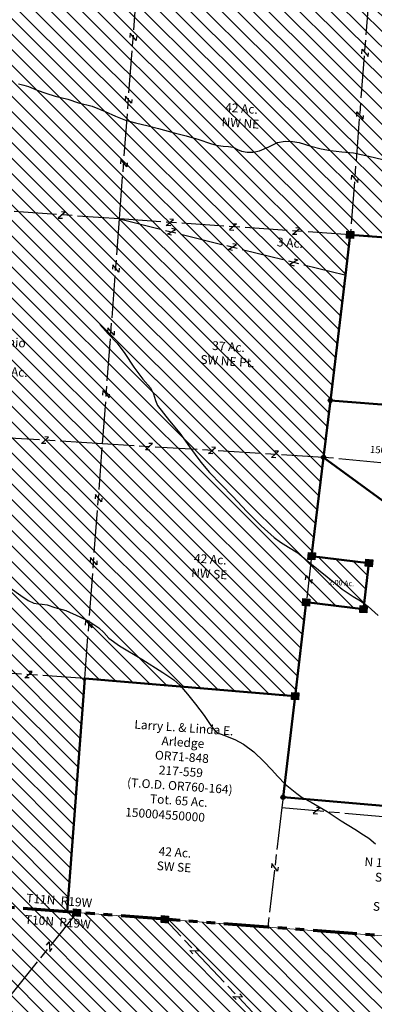
# Model space of a CAD drawing. Units: feet. Extents: x 1897556 to 1933270, y 495648 to 535086.
# Drawn here: x 1900976 to 1902992, y 502654 to 508265 of the extents above; entities that cross this region are included whole.
import ezdxf

# ---------------------------------------------------------------- set-up
doc = ezdxf.new("R2010")
doc.units = ezdxf.units.FT
doc.header["$MEASUREMENT"] = 0
doc.linetypes.add('ACAD_ISO08W100', pattern=[36, 24, -3, 6, -3])
doc.linetypes.add('PHANTOM2', pattern=[1.25, 0.625, -0.125, 0.125, -0.125, 0.125, -0.125])
for name, color, linetype in [('MONUMENT IRON PIN', 7, 'Continuous'), ('MONUMENT STONE', 7, 'Continuous'), ('OWNER', 7, 'Continuous'), ('PARCEL NUMBER', 211, 'Continuous'), ('TIE-IN', 7, 'Continuous'), ('TOWNSHIP and RANGE', 4, 'Continuous'), ('TRACT LINE', 5, 'ACAD_ISO08W100'), ('WATER STREAM & RIVER', 4, 'Continuous')]:
    doc.layers.add(name, color=color, linetype=linetype)
doc.layers.add('MONUMENT IRON PIN HATCH', color=7, linetype='Continuous', true_color=0xffffff)
doc.layers.add('MONUMENT STONE HATCH', color=7, linetype='Continuous', true_color=0xffffff)
for name, color, linetype, lineweight in [('PROPERTY LINE', 1, 'Continuous', 50), ('SECTION LINE', 3, 'PHANTOM2', 70), ('STATE HATCH', 30, 'Continuous', 9)]:
    doc.layers.add(name, color=color, linetype=linetype, lineweight=lineweight)
doc.styles.get("Standard").update_dxf_attribs({"font": 'romans.shx', "height": 40})

# ---------------------------------------------------------------- blocks, each defined once
blk = doc.blocks.new('A$C76C71EF7')
at = {"layer": 'MONUMENT STONE HATCH', "ltscale": 400}
blk.add_hatch(color=256, dxfattribs=at).paths.add_polyline_path([(-18.6, 21.3), (21.3, 18.6), (18.6, -21.3), (-21.3, -18.6)])
at = {"layer": 'MONUMENT STONE', "ltscale": 400}
blk.add_lwpolyline([(-18.6, 21.3), (21.3, 18.6), (18.6, -21.3), (-21.3, -18.6)], close=True, dxfattribs=at)
blk.add_point((0, 0), dxfattribs=at)

msp = doc.modelspace()

# ---------------------------------------------------------------- hatches: boundary and pattern name
at = {"layer": 'MONUMENT IRON PIN HATCH', "ltscale": 200}
h = msp.add_hatch(color=256, dxfattribs=at)
h.dxf.hatch_style = 1
edge = h.paths.add_edge_path()
edge.add_arc((1902742.5, 506095), 12, 0, 360)
h = msp.add_hatch(color=256, dxfattribs=at)
h.dxf.hatch_style = 1
edge = h.paths.add_edge_path()
edge.add_arc((1902703.7, 505770.8), 12, 0, 360)
h = msp.add_hatch(color=256, dxfattribs=at)
h.dxf.hatch_style = 1
edge = h.paths.add_edge_path()
edge.add_arc((1902473.6, 503833.9), 12, 0, 360)
at = {"layer": 'STATE HATCH', "ltscale": 10}
h = msp.add_hatch(dxfattribs=at)
h.set_pattern_fill('ANSI31', color=256, scale=500, angle=90, style=0)
h.paths.add_polyline_path([(1901245.3, 503180.5), (1901345.6, 504511.3), (1902541.8, 504409.9), (1902605.2, 504945.1), (1902931.2, 504906.3), (1902962.2, 505168.6), (1902636.1, 505207.4), (1902703.7, 505770.8), (1902742.5, 506095), (1902828.2, 506809.7), (1902855.6, 507038.9), (1903523.6, 506989.5), (1903631.3, 508373), (1902962.5, 508417.6), (1902968.4, 508499.9), (1903055.1, 509709.3), (1902726.3, 509722.1), (1902680.6, 509151.6), (1902329, 509376.1), (1902095.9, 509524.9), (1901893.1, 509654.4), (1901973.6, 510660.7), (1901976.3, 510693.9), (1901965.6, 510698.9), (1901911.1, 510724.5), (1901820.7, 510762.5), (1901698.1, 510809.1), (1901523.5, 510872.2), (1901521.1, 510842.2), (1901513.2, 510742.6), (1901476.9, 510661.7), (1901162.2, 509959.5), (1901255.2, 509812.3), (1900287, 509863.3), (1900197.7, 508602.2), (1900261.8, 508597.2), (1900167.6, 507225.7), (1898736.1, 507325.9), (1898640.2, 506020.6), (1898447.1, 503390.9), (1898251.9, 500851.6), (1898150.4, 499535.4), (1898048.6, 498212.2), (1901036.4, 498036), (1901078, 498576.9), (1901134.1, 499306.1), (1901236.3, 500634.8), (1901263.1, 500982.9), (1902299.4, 500553.2), (1902347, 500533.5), (1902442.4, 500526.2), (1902477.3, 500523.5), (1902465, 500540.5), (1902496.9, 500538.1), (1902629.7, 500527.9), (1903433.5, 500466.2), (1903462, 500464), (1903487, 500462.1), (1903950.3, 500427.5), (1904818.8, 500341.2), (1904753.1, 500163.3), (1904775.3, 500158.7), (1905493, 500031), (1905432.3, 499463.3), (1905062.7, 498997.6), (1904983.6, 497761.8), (1906199.7, 497636.9), (1906701, 497585.5), (1907609, 497492.3), (1907641.7, 497490.7), (1908927, 497420.6), (1908958.2, 497828.5), (1908847, 497863.8), (1908578.4, 497972.6), (1908362.3, 498201.7), (1908312.5, 498366.3), (1908331.8, 498761.2), (1907672.8, 498797), (1907690.1, 499152.4), (1907718.3, 499729.2), (1907720.3, 499769.1), (1907736.5, 500101.8), (1907800.2, 501404.8), (1907864.1, 502711.3), (1906582.5, 502794.4), (1905332.8, 502875.5), (1905250.3, 502880.9), (1904087.4, 502966.6), (1903890.2, 502980.5), (1902386, 503094.3), (1901800.9, 503138.5), (1901299.8, 503176.4)])

# ---------------------------------------------------------------- linework, layer by layer
at = {"layer": 'MONUMENT IRON PIN', "ltscale": 200}
for centre in [(1902742.5, 506095), (1902703.7, 505770.8), (1902473.6, 503833.9)]:
    msp.add_circle(centre, 12, dxfattribs=at)
at = {"layer": 'PROPERTY LINE', "ltscale": 200}
for p, q in [((1902855.6, 507038.9), (1902828.2, 506809.7)), ((1903523.6, 506989.5), (1902855.6, 507038.9)), ((1902828.2, 506809.7), (1902742.5, 506095)), ((1902742.5, 506095), (1902703.7, 505770.8)), ((1904134.7, 505988), (1902742.5, 506095)), ((1902703.7, 505770.8), (1902636.1, 505207.4)), ((1902703.7, 505770.8), (1903268.6, 505354.5)), ((1902636.1, 505207.4), (1902962.2, 505168.6)), ((1902931.2, 504906.3), (1902962.2, 505168.6)), ((1902605.2, 504945.1), (1902541.8, 504409.9)), ((1902605.2, 504945.1), (1902931.2, 504906.3)), ((1901245.3, 503180.5), (1901345.6, 504511.3)), ((1902541.8, 504409.9), (1901345.6, 504511.3)), ((1902541.8, 504409.9), (1902473.6, 503833.9)), ((1902473.6, 503833.9), (1903939.9, 503706))]:
    msp.add_line(p, q, dxfattribs=at)
at = {"layer": 'SECTION LINE', "ltscale": 400}
for p, q in [((1901245.3, 503180.5), (1899896.9, 503282.5)), ((1901299.8, 503176.4), (1901245.3, 503180.5)), ((1901800.9, 503138.5), (1901299.8, 503176.4)), ((1902386, 503094.3), (1901800.9, 503138.5)), ((1903890.2, 502980.5), (1902386, 503094.3))]:
    msp.add_line(p, q, dxfattribs=at)
at = {"layer": 'STATE HATCH', "ltscale": 10, "flags": 128}
msp.add_lwpolyline([(1903631.3, 508373), (1903523.6, 506989.5), (1902855.6, 507038.9), (1902828.2, 506809.7), (1902742.5, 506095), (1902703.7, 505770.8), (1902636.1, 505207.4), (1902962.2, 505168.6), (1902931.2, 504906.3), (1902605.2, 504945.1), (1902541.8, 504409.9), (1901345.6, 504511.3), (1901245.3, 503180.5), (1901299.8, 503176.4), (1901800.9, 503138.5), (1902386, 503094.3), (1903890.2, 502980.5), (1904087.4, 502966.6), (1905250.3, 502880.9), (1905332.8, 502875.5), (1906582.5, 502794.4), (1907864.1, 502711.3)], dxfattribs=at)
at = {"layer": 'TIE-IN', "ltscale": 3}
for points in [[(1901640.1, 508169.1), (1901638.4, 508147.4), (1901604.1, 508189), (1901602.2, 508164)], [(1902921.4, 508071.3), (1902923.2, 508096.4), (1902957.8, 508054.9), (1902959.3, 508076.6)], [(1901613, 507810.1), (1901611.4, 507788.5), (1901577, 507830.1), (1901575.1, 507805)], [(1902892.2, 507713.9), (1902893.9, 507739), (1902928.6, 507697.5), (1902930.1, 507719.2)], [(1901585.8, 507449), (1901584.2, 507427.3), (1901549.8, 507469), (1901547.9, 507443.9)], [(1902862.8, 507354.2), (1902864.5, 507379.3), (1902899.1, 507337.9), (1902900.6, 507359.6)], [(1901213.9, 507171.2), (1901235.7, 507170), (1901194.6, 507134.8), (1901219.7, 507133.4)], [(1901834.3, 507090.4), (1901809.2, 507091.9), (1901850.2, 507127), (1901828.5, 507128.2)], [(1901839.6, 507036.4), (1901815.2, 507042.5), (1901862, 507069.4), (1901840.9, 507074.6)], [(1902187.5, 507103.1), (1902209.2, 507101.9), (1902168.2, 507066.7), (1902193.3, 507065.3)], [(1902552.5, 507040.2), (1902527.4, 507041.6), (1902568.4, 507076.7), (1902546.7, 507078)], [(1902186.6, 506950.1), (1902162.2, 506956.2), (1902209, 506983.1), (1902187.9, 506988.3)], [(1902537.1, 506901.4), (1902558.2, 506896.2), (1902511.3, 506869.3), (1902535.8, 506863.2)], [(1901540.5, 506848.4), (1901539, 506826.7), (1901504.4, 506868.1), (1901502.6, 506843.1)], [(1901513.5, 506489.8), (1901512, 506468.1), (1901477.3, 506509.5), (1901475.6, 506484.4)], [(1901448.6, 506126.1), (1901450.3, 506151.2), (1901485, 506109.8), (1901486.5, 506131.5)], [(1901124, 505849.2), (1901098.9, 505850.6), (1901139.9, 505885.8), (1901118.2, 505887)], [(1901715.5, 505812.8), (1901690.3, 505814.3), (1901731.4, 505849.4), (1901709.7, 505850.6)], [(1902073.7, 505790.8), (1902048.6, 505792.2), (1902089.6, 505827.4), (1902067.9, 505828.6)], [(1902432.2, 505768.8), (1902407, 505770.2), (1902448.1, 505805.3), (1902426.4, 505806.6)], [(1901441.8, 505538.9), (1901440.3, 505517.2), (1901405.7, 505558.7), (1901403.9, 505533.6)], [(1901414.8, 505180.7), (1901413.3, 505159), (1901378.6, 505200.4), (1901376.9, 505175.3)], [(1902601.4, 505072.8), (1902604.4, 505097.8), (1902636.9, 505054.7), (1902639.5, 505076.3)], [(1901349.8, 504815.3), (1901351.5, 504840.4), (1901386.2, 504798.9), (1901387.6, 504820.6)], [(1901030, 504513.7), (1901004.9, 504515.1), (1901045.9, 504550.3), (1901024.2, 504551.5)], [(1902664.1, 503776.6), (1902685.8, 503774.7), (1902643.7, 503740.8), (1902668.8, 503738.6)], [(1902445.2, 503434.7), (1902442.6, 503413.1), (1902410.1, 503456.2), (1902407.1, 503431.2)], [(1901126.9, 502990.5), (1901143.3, 503009.5), (1901146.1, 502955.6), (1901160.3, 502972)], [(1901960.1, 502942.4), (1901942.3, 502960.3), (1901996.3, 502959), (1901981, 502974.4)], [(1902206.4, 502680.9), (1902188.6, 502698.8), (1902242.6, 502697.5), (1902227.3, 502712.9)]]:
    msp.add_lwpolyline(points, dxfattribs=at)
at = {"layer": 'TRACT LINE', "ltscale": 10}
for p, q in [((1901542.9, 507129.5), (1901646.7, 508505.5)), ((1902962.5, 508417.6), (1902855.6, 507038.9)), ((1901542.9, 507129.5), (1900167.6, 507225.7)), ((1901446.4, 505848.1), (1901542.9, 507129.5)), ((1901542.9, 507129.5), (1902828.2, 506809.7)), ((1902855.6, 507038.9), (1901542.9, 507129.5)), ((1901446.4, 505848.1), (1900078.8, 505932.2)), ((1901345.6, 504511.3), (1901446.4, 505848.1)), ((1902703.7, 505770.8), (1901446.4, 505848.1)), ((1904104.8, 505638.2), (1902703.7, 505770.8)), ((1902636.1, 505207.4), (1902605.2, 504945.1)), ((1901345.6, 504511.3), (1899987.5, 504602)), ((1902473.6, 503833.9), (1902466.6, 503775)), ((1902466.6, 503775), (1902386, 503094.3)), ((1902466.6, 503775), (1903934.8, 503646.9)), ((1901299.8, 503176.4), (1900313.6, 501943.4)), ((1902385.5, 502517.8), (1901800.9, 503138.5))]:
    msp.add_line(p, q, dxfattribs=at)
at = {"layer": 'WATER STREAM & RIVER', "ltscale": 400, "flags": 128}
for points in [[(1900968, 507900.3), (1900998, 507892.3), (1901026, 507884.2), (1901073.9, 507864.1), (1901123.9, 507846), (1901177.9, 507829.9), (1901249.8, 507811.7), (1901309.8, 507791.6), (1901387.8, 507771.4), (1901461.7, 507741.3), (1901519.6, 507715.2), (1901577.6, 507693), (1901633.6, 507676.9), (1901705.6, 507660.8), (1901765.5, 507644.7), (1901853.5, 507620.5), (1901921.4, 507602.3), (1901993.4, 507582.2), (1902061.4, 507560), (1902093.4, 507550), (1902133.4, 507543.9), (1902163.4, 507541.8), (1902189.3, 507537.8), (1902213.3, 507525.7), (1902237.3, 507515.7), (1902269.3, 507509.6), (1902303.3, 507509.6), (1902339.3, 507517.5), (1902393.4, 507541.3), (1902441.4, 507565.3), (1902485.4, 507573.2), (1902527.5, 507571.1), (1902565.5, 507565), (1902631.4, 507544.9), (1902689.4, 507528.7), (1902743.4, 507518.7), (1902807.4, 507512.5), (1902873.4, 507506.4), (1902961.3, 507488.2), (1903041.3, 507468)], [(1901431.2, 506527.3), (1901479.1, 506475.2), (1901529, 506421.1), (1901572.9, 506363), (1901624.7, 506284.9), (1901676.6, 506216.8), (1901718.5, 506166.7), (1901736.4, 506132.6), (1901748.3, 506094.6), (1901758.3, 506066.6), (1901828.1, 505978.4), (1901885.9, 505908.3), (1901941.8, 505830.2), (1902005.6, 505744), (1902055.5, 505683.9), (1902187.2, 505547.7), (1902267.1, 505461.5), (1902348.9, 505381.3), (1902422.8, 505315.1), (1902458.7, 505287.1), (1902504.7, 505259), (1902556.6, 505226.9), (1902616.5, 505176.7), (1902674.4, 505130.6), (1902774.2, 505050.4), (1902810.2, 505020.3), (1902832.2, 505004.3), (1902872.1, 504978.2), (1902914.1, 504954.1), (1902958, 504921.3), (1903013.9, 504869.9)], [(1900922, 505028.2), (1900982, 504984.1), (1901023.9, 504956), (1901055.9, 504939.9), (1901079.9, 504935.9), (1901103.9, 504933.8), (1901131.9, 504929.8), (1901175.8, 504915.7), (1901237.8, 504897.5), (1901317.7, 504861.4), (1901367.7, 504837.3), (1901425.6, 504799.2), (1901453.6, 504773.1), (1901481.5, 504741), (1901543.4, 504696.9), (1901669.3, 504620.6), (1901789.1, 504544.4), (1901853, 504502.3), (1901887, 504472.2), (1901928.9, 504422.1), (1901974.8, 504364), (1902024.6, 504299.9), (1902066.5, 504237.8), (1902086.4, 504211.8), (1902100.4, 504201.7), (1902136.4, 504187.7), (1902198.4, 504163.5), (1902248.3, 504137.4), (1902306.2, 504093.3), (1902364.1, 504037.2), (1902410, 503991.1), (1902441.9, 503955), (1902485.9, 503908.9), (1902551.8, 503854.8), (1902581.7, 503832.7), (1902633.7, 503806.6), (1902723.6, 503752.4), (1902803.5, 503700.2), (1902881.4, 503652.1), (1902931.3, 503620), (1902961.3, 503599.9), (1902999.2, 503567.8)]]:
    msp.add_lwpolyline(points, dxfattribs=at)

# ---------------------------------------------------------------- block references
at = {"layer": 'MONUMENT STONE', "ltscale": 10}
for p in [(1902855.6, 507038.9), (1902636.1, 505207.4), (1902962.2, 505168.6), (1902605.2, 504945.1), (1902931.2, 504906.3), (1902541.8, 504409.9), (1901299.8, 503176.4), (1901800.9, 503138.5)]:
    msp.add_blockref('A$C76C71EF7', p, dxfattribs=at)

# ---------------------------------------------------------------- texts
at = {"layer": 'OWNER', "attachment_point": 5, "rotation": 356}
for s, insert, char_height, width in [('42 Ac.\\PNW NE', (1902233.5, 507711.5), 50, 582.828), ('3 Ac.', (1902512.3, 506987.2), 50, 582.828), ('State of Ohio\\P105-655\\PTot. 440.03 Ac.', (1900796.6, 506346.3), 50, 715.372), ('37 Ac.\\PSW NE Pt.', (1902160, 506354), 50, 582.828), ('42 Ac.\\PNW SE', (1902056.4, 505142.7), 50, 582.828), ('2.00 Ac.', (1902804.9, 505051.7), 30, 302.372), ('Larry L. & Linda E.\\PArledge\\POR71-848\\P217-559\\P(T.O.D. OR760-164)\\PTot. 65 Ac.', (1901894.7, 504016.3), 50, 789.014), ('42 Ac.\\PSW SE', (1901855.5, 503472.6), 50, 582.828), ('23 Ac.\\PN 1/2 SE SE Pt.,\\PS 1/2 SE SE\\P\\PS 1/2 SE SE', (1903170.6, 503361), 50, 1097.337)]:
    msp.add_mtext(s, dxfattribs=dict(at, insert=insert, char_height=char_height, width=width))
at = {"layer": 'PARCEL NUMBER', "ltscale": 200}
for s, height, p in [('150004520000', 40, (1902966.6, 505797.5)), ('150004550000', 50, (1901574, 503725.2))]:
    msp.add_text(s, height=height, rotation=356, dxfattribs=at).set_placement(p)
at = {"layer": 'TOWNSHIP and RANGE'}
for s, p in [('T11N  R19W', (1901010.9, 503234.5)), ('T10N  R19W', (1901003, 503113.2))]:
    msp.add_text(s, height=50, rotation=355.639, dxfattribs=at).set_placement(p)

doc.saveas('drawing.dxf')
